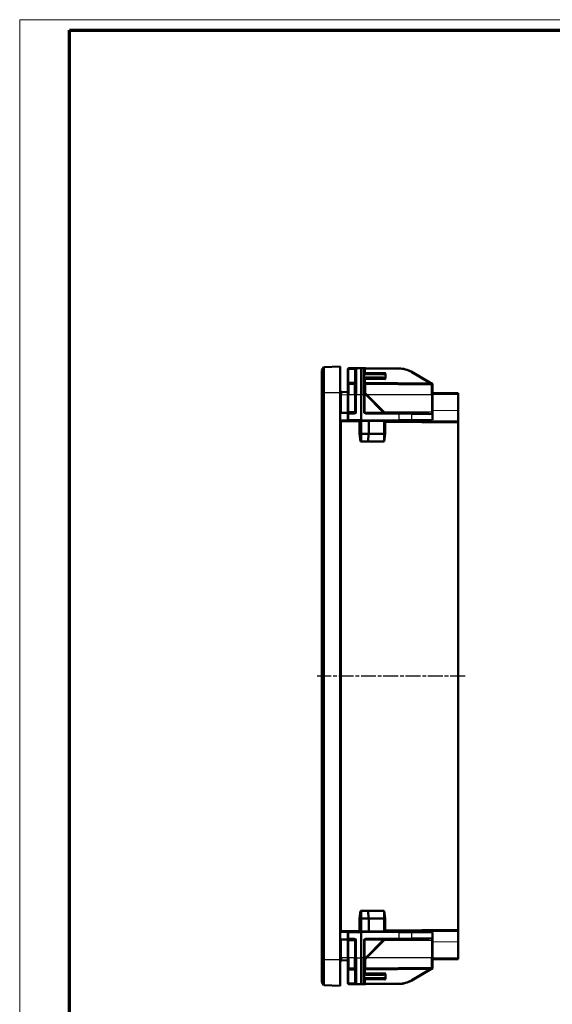
# Model space of a CAD drawing. Units: millimetres. Extents: x 1 to 845, y 1 to 593.
# Drawn here: x 1 to 204, y 218 to 593 of the extents above; entities that cross this region are included whole.
import ezdxf

# ---------------------------------------------------------------- set-up
doc = ezdxf.new("R2010")
doc.units = ezdxf.units.MM
doc.linetypes.add('CHAIN', pattern=[0.3543, 0.2362, -0.0295, 0.0591, -0.0295])
doc.linetypes.add('DASH_DOT', pattern=[0.37, 0.24, -0.06, 0.01, -0.06])
doc.layers.get('0').update_dxf_attribs({"lineweight": 25})
for name, color, linetype, lineweight in [('Mittellinie (ISO)', 1, 'DASH_DOT', 25), ('Sichtbar (ISO)', 7, 'Continuous', 50), ('Sichtbar schmal (ISO)', 1, 'Continuous', 25)]:
    doc.layers.add(name, color=color, linetype=linetype, lineweight=lineweight)

# ---------------------------------------------------------------- blocks, each defined once
blk = doc.blocks.new('Ränder Bopla-A1-Rahmen')
at = {"color": 1, "linetype": 'Continuous', "lineweight": 18}
for p, q in [((1, 593), (840, 593)), ((1, 1), (1, 593))]:
    blk.add_line(p, q, dxfattribs=at)
at = {"color": 3, "linetype": 'Continuous', "lineweight": 70}
for p, q in [((20, 589), (836, 589)), ((20, 5), (20, 589))]:
    blk.add_line(p, q, dxfattribs=at)

msp = doc.modelspace()

# ---------------------------------------------------------------- linework, layer by layer
at = {"layer": 'Mittellinie (ISO)', "linetype": 'CHAIN', "ltscale": 23.990969}
msp.add_line((170.772292, 342.940949), (114.3720078, 342.940949), dxfattribs=at)
at = {"layer": 'Sichtbar (ISO)'}
for p, q in [((116.8720078, 460.6131631), (116.1265363, 459.3219685)), ((116.1265363, 459.3219685), (116.1265363, 450.940949)), ((123.1265363, 460.940949), (116.8720078, 460.6131631)), ((116.8720078, 450.940949), (116.8720078, 460.6131631)), ((123.1265363, 460.940949), (123.1265363, 450.940949)), ((126.1265363, 459.8999213), (126.1265363, 454.7673446)), ((128.6308996, 460.2191699), (126.4239183, 460.1999099)), ((129.4239183, 460.2260905), (128.6308996, 460.2191699)), ((129.1265363, 450.290949), (129.1265363, 459.9261019)), ((129.4239183, 460.2260905), (131.1265363, 460.240949)), ((131.1265363, 450.290949), (131.1265363, 460.290949)), ((132.0291542, 460.283072), (131.1265363, 460.290949)), ((132.822173, 460.2761514), (132.0291542, 460.283072)), ((132.3265363, 459.9830834), (132.3265363, 450.290949)), ((139.385406, 458.2293472), (132.6239183, 458.2883538)), ((145.5595051, 460.1649944), (132.822173, 460.2761514)), ((140.3969659, 458.0665551), (140.3969659, 456.5153429)), ((157.3871163, 454.8333234), (150.4722398, 458.8256292)), ((126.1265363, 454.7673446), (126.1265363, 453.967375)), ((126.1265363, 450.290949), (126.1265363, 453.967375)), ((128.6308996, 454.2866237), (126.4239183, 454.2673636)), ((132.6239183, 456.2935442), (139.385406, 456.3525508)), ((158.0291542, 454.0666457), (132.822173, 454.2866237)), ((158.1765363, 454.3775516), (157.3871163, 454.8333234)), ((158.3265363, 453.7666571), (158.3265363, 454.1177439)), ((116.1265363, 234.940949), (116.1265363, 450.940949)), ((116.8720078, 450.940949), (116.8720078, 234.940949)), ((123.1265363, 450.940949), (123.1265363, 234.940949)), ((126.1265363, 451.1647684), (123.622173, 451.1866237)), ((126.1265363, 450.290949), (126.1265363, 443.6673446)), ((129.1265363, 450.290949), (129.1265363, 443.6866046)), ((131.1265363, 450.290949), (131.1265363, 440.290949)), ((132.9731084, 450.5443769), (132.3265363, 451.190949)), ((132.3265363, 443.6866046), (132.3265363, 450.290949)), ((139.7345961, 443.7828892), (132.9731084, 450.5443769)), ((158.3265363, 453.7666571), (158.3265363, 450.290949)), ((168.1265363, 450.79824), (158.3265363, 450.8837633)), ((158.3265363, 443.4666266), (158.3265363, 450.290949)), ((168.1265363, 450.79824), (168.1265363, 450.298259)), ((168.1265363, 450.298259), (168.1265363, 443.9980877)), ((123.1265363, 443.190949), (123.622173, 443.1952744)), ((123.622173, 443.1952744), (126.1265363, 443.2171296)), ((126.1265363, 443.6673446), (126.1265363, 442.867375)), ((126.1265363, 442.867375), (126.1265363, 440.8495326)), ((128.6308996, 443.1866237), (126.4239183, 443.1673636)), ((145.5595051, 443.0754666), (132.822173, 443.1866237)), ((140.3969659, 443.1205194), (139.7345961, 443.7828892)), ((145.5595051, 443.0754666), (150.3248578, 443.03388)), ((157.2397342, 442.9735348), (150.3248578, 443.03388)), ((158.3265363, 442.8044613), (158.3265363, 443.4666266)), ((158.3265363, 440.5283198), (158.3265363, 442.8044613)), ((168.1265363, 439.99824), (168.1265363, 443.9980877)), ((123.622173, 440.3866237), (123.1265363, 440.390949)), ((130.4555609, 440.3269896), (123.622173, 440.3866237)), ((126.4239183, 440.549544), (131.1265363, 440.5085049)), ((130.4765363, 435.290949), (130.4765363, 440.216784)), ((131.1265363, 440.290949), (145.5595051, 440.4169036)), ((131.1265363, 439.9909376), (131.1265363, 435.290949)), ((134.1265363, 440.0197363), (134.1265363, 440.0173464)), ((134.1265363, 440.0173464), (134.1265363, 435.290949)), ((140.3265363, 435.290949), (140.3265363, 440.0738428)), ((168.1265363, 439.99824), (140.3770235, 440.2404063)), ((150.3265363, 440.340949), (143.5912525, 440.3997269)), ((150.4722398, 440.4597764), (145.5595051, 440.4169036)), ((147.1265744, 440.3688747), (147.1265744, 440.1815039)), ((148.1265363, 440.1727773), (148.1265363, 440.3601481)), ((150.3265363, 440.4585049), (150.3265363, 440.340949)), ((150.4722398, 440.4597764), (158.1765363, 440.5270108)), ((158.3265363, 440.5283198), (158.1765363, 440.5270108)), ((168.1265363, 439.99824), (168.1265363, 439.498259)), ((168.1265363, 439.498259), (168.1265363, 246.383639)), ((131.1265363, 435.290949), (130.4765363, 435.290949)), ((130.8712004, 432.2931773), (130.4765363, 435.290949)), ((131.1875453, 435.290949), (131.1265363, 435.290949)), ((131.1265363, 435.290949), (131.1265363, 432.290949)), ((131.1875453, 435.290949), (134.1265363, 435.290949)), ((134.1265363, 435.290949), (133.7345752, 432.313709)), ((134.1265363, 435.290949), (139.6875453, 435.290949)), ((140.3265363, 435.290949), (139.6875453, 435.290949)), ((139.9417067, 432.3678778), (140.3265363, 435.290949)), ((131.1265363, 432.290949), (130.8712103, 432.2931772)), ((131.1265363, 432.290949), (131.1531252, 432.2911811)), ((133.7345752, 432.313709), (131.1531252, 432.2911811)), ((139.6539764, 432.3653669), (133.7345752, 432.313709)), ((139.6539764, 432.3653669), (139.9417067, 432.3678778)), ((130.8712004, 253.5887207), (130.4765363, 250.590949)), ((130.8712004, 253.5887207), (131.1265363, 253.590949)), ((131.1265363, 253.590949), (131.1265363, 250.590949)), ((131.1531252, 253.590717), (131.1265363, 253.590949)), ((131.1531252, 253.590717), (133.7345752, 253.568189)), ((134.1265363, 250.590949), (133.7345752, 253.568189)), ((133.7345752, 253.568189), (139.6539764, 253.5165312)), ((139.9417067, 253.5140202), (139.6539764, 253.5165312)), ((140.3265363, 250.590949), (139.9417067, 253.5140202)), ((131.1265363, 250.590949), (130.4765363, 250.590949)), ((130.4765363, 250.590949), (130.4765363, 245.6651141)), ((131.1265363, 250.590949), (131.1265363, 245.8909604)), ((131.1875453, 250.590949), (131.1265363, 250.590949)), ((131.1875453, 250.590949), (134.1265363, 250.590949)), ((134.1265363, 250.590949), (139.6875453, 250.590949)), ((134.1265363, 245.8645517), (134.1265363, 250.590949)), ((140.3265363, 250.590949), (139.6875453, 250.590949)), ((140.3265363, 245.8080552), (140.3265363, 250.590949)), ((123.1265363, 245.490949), (123.622173, 245.4952744)), ((123.622173, 245.4952744), (130.4555609, 245.5549084)), ((126.1265363, 245.0323655), (126.1265363, 243.014523)), ((131.1265363, 245.3733932), (126.4239183, 245.332354)), ((131.1265363, 245.590949), (131.1265363, 235.590949)), ((131.1265363, 245.590949), (145.5595051, 245.4649944)), ((134.1265363, 245.8621618), (134.1265363, 245.8645517)), ((140.3770235, 245.6414917), (168.1265363, 245.8836581)), ((143.5912525, 245.4821711), (150.3265363, 245.540949)), ((145.5595051, 245.4649944), (150.4722398, 245.4221216)), ((147.1265744, 245.7003942), (147.1265744, 245.5130234)), ((148.1265363, 245.5217499), (148.1265363, 245.7091207)), ((150.3265363, 245.4233932), (150.3265363, 245.540949)), ((158.1765363, 245.3548872), (150.4722398, 245.4221216)), ((158.1765363, 245.3548872), (158.3265363, 245.3535782)), ((158.3265363, 243.0774368), (158.3265363, 245.3535782)), ((168.1265363, 246.383639), (168.1265363, 245.8836581)), ((168.1265363, 241.8838104), (168.1265363, 245.8836581)), ((123.622173, 242.6866237), (123.1265363, 242.690949)), ((126.1265363, 242.6647684), (123.622173, 242.6866237)), ((126.1265363, 243.014523), (126.1265363, 242.2145534)), ((126.1265363, 242.2145534), (126.1265363, 235.590949)), ((126.4239183, 242.7145344), (128.6308996, 242.6952744)), ((129.1265363, 242.1952934), (129.1265363, 235.590949)), ((132.3265363, 235.590949), (132.3265363, 242.1952934)), ((132.822173, 242.6952744), (145.5595051, 242.8064314)), ((132.9731084, 235.3375212), (139.7345961, 242.0990089)), ((139.7345961, 242.0990089), (140.3969659, 242.7613786)), ((150.3248578, 242.848018), (145.5595051, 242.8064314)), ((150.3248578, 242.848018), (157.2397342, 242.9083632)), ((158.3265363, 242.4152714), (158.3265363, 243.0774368)), ((158.3265363, 235.590949), (158.3265363, 242.4152714)), ((168.1265363, 241.8838104), (168.1265363, 235.583639)), ((116.1265363, 234.940949), (116.1265363, 226.5599296)), ((116.8720078, 225.268735), (116.8720078, 234.940949)), ((123.1265363, 234.940949), (123.1265363, 224.940949)), ((123.622173, 234.6952744), (126.1265363, 234.7171296)), ((126.1265363, 231.914523), (126.1265363, 235.590949)), ((129.1265363, 225.9557961), (129.1265363, 235.590949)), ((131.1265363, 225.590949), (131.1265363, 235.590949)), ((132.3265363, 235.590949), (132.3265363, 225.8988146)), ((132.3265363, 234.690949), (132.9731084, 235.3375212)), ((158.3265363, 235.590949), (158.3265363, 232.1152409)), ((158.3265363, 234.9981348), (168.1265363, 235.0836581)), ((168.1265363, 235.583639), (168.1265363, 235.0836581)), ((126.1265363, 231.914523), (126.1265363, 231.1145534)), ((126.1265363, 231.1145534), (126.1265363, 225.9819767)), ((126.4239183, 231.6145344), (128.6308996, 231.5952744)), ((139.385406, 229.5293472), (132.6239183, 229.5883538)), ((132.822173, 231.5952744), (158.0291542, 231.8152524)), ((140.3969659, 229.3665551), (140.3969659, 227.8153429)), ((150.4722398, 227.0562688), (157.3871163, 231.0485746)), ((157.3871163, 231.0485746), (158.1765363, 231.5043465)), ((158.3265363, 231.7641541), (158.3265363, 232.1152409)), ((116.8720078, 225.268735), (116.1265363, 226.5599296)), ((116.8720078, 225.268735), (123.1265363, 224.940949)), ((126.4239183, 225.6819881), (128.6308996, 225.6627281)), ((128.6308996, 225.6627281), (129.4239183, 225.6558075)), ((129.4239183, 225.6558075), (131.1265363, 225.640949)), ((131.1265363, 225.590949), (132.0291542, 225.598826)), ((132.0291542, 225.598826), (132.822173, 225.6057466)), ((132.6239183, 227.5935442), (139.385406, 227.6525508)), ((132.822173, 225.6057466), (145.5595051, 225.7169036))]:
    msp.add_line(p, q, dxfattribs=at)
for centre, radius, start, end in [((126.4265363, 459.8999213), 0.3, 90.5, 180), ((129.4265363, 459.9261019), 0.3, 90.5, 180), ((132.0265363, 459.9830834), 0.3, 0, 89.5), ((132.6265363, 458.5883424), 0.3, 180, 269.5), ((145.4722398, 450.1653752), 10, 60, 89.5), ((126.4265363, 453.967375), 0.3, 90.5, 180), ((128.6265363, 454.7866046), 0.5, 270.5, 0), ((132.6265363, 455.9935557), 0.3, 90.5, 180), ((132.8265363, 454.7866046), 0.5, 180, 269.5), ((158.0265363, 453.7666571), 0.3, 0, 89.5), ((158.0265363, 454.1177439), 0.3, 0, 60), ((123.6265363, 451.6866046), 0.5, 180, 269.5), ((126.4265363, 442.867375), 0.3, 90.5, 180), ((128.6265363, 443.6866046), 0.5, 270.5, 0), ((132.8265363, 443.6866046), 0.5, 180, 269.5), ((126.4265363, 440.8495326), 0.3, 180, 269.5), ((130.1765363, 440.216784), 0.3, 0, 89.5), ((134.4265363, 440.0197363), 0.3, 90.5, 180), ((140.6265363, 440.0738428), 0.3, 90.5, 180), ((126.4265363, 245.0323655), 0.3, 90.5, 180), ((130.1765363, 245.6651141), 0.3, 270.5, 0), ((134.4265363, 245.8621618), 0.3, 180, 269.5), ((140.6265363, 245.8080552), 0.3, 180, 269.5), ((126.4265363, 243.014523), 0.3, 180, 269.5), ((128.6265363, 242.1952934), 0.5, 0, 89.5), ((132.8265363, 242.1952934), 0.5, 90.5, 180), ((123.6265363, 234.1952934), 0.5, 90.5, 180), ((126.4265363, 231.914523), 0.3, 180, 269.5), ((128.6265363, 231.0952934), 0.5, 0, 89.5), ((132.8265363, 231.0952934), 0.5, 90.5, 180), ((132.6265363, 229.8883424), 0.3, 180, 269.5), ((158.0265363, 232.1152409), 0.3, 270.5, 0), ((158.0265363, 231.7641541), 0.3, 300, 0), ((126.4265363, 225.9819767), 0.3, 180, 269.5), ((129.4265363, 225.9557961), 0.3, 180, 269.5), ((132.0265363, 225.8988146), 0.3, 270.5, 0), ((132.6265363, 227.2935557), 0.3, 90.5, 180), ((145.4722398, 235.7165229), 10, 270.5, 300)]:
    msp.add_arc(centre, radius, start, end, dxfattribs=at)
for points, knots in [([(140.1924182, 458.5222931), (140.1930163, 458.5218297), (140.1936134, 458.521365), (140.223345, 458.4981089), (140.2615448, 458.4629537), (140.3282134, 458.3643534), (140.3515633, 458.3143567), (140.3875795, 458.1989699), (140.3969659, 458.1328131), (140.3969659, 458.0665551)], [-0.000226981164, -0.000226981164, -0.000226981164, -0.000226981164, 0, 0, 0.011097299805, 0.011097299805, 0.020530850583, 0.020530850583, 0.031922868237, 0.031922868237, 0.031922868237, 0.031922868237]), ([(140.3969659, 456.5153429), (140.3969659, 456.4751216), (140.393507, 456.43492), (140.3758857, 456.3373435), (140.357502, 456.2808231), (140.3140466, 456.1958152), (140.2941679, 456.1649123), (140.2483088, 456.1085056), (140.2227619, 456.0833331), (140.1936134, 456.060533), (140.1930163, 456.0600683), (140.1924182, 456.059605)], [0, 0, 0, 0, 0.012066395004, 0.012066395004, 0.029758860359, 0.029758860359, 0.040771612561, 0.040771612561, 0.051612050551, 0.051612050551, 0.051838305435, 0.051838305435, 0.051838305435, 0.051838305435]), ([(131.1265363, 440.290949), (131.1265363, 440.2878971), (131.1265363, 440.2833191), (131.1265363, 440.2536583), (131.1265363, 440.2319111), (131.1265363, 440.1770299), (131.1265363, 440.1444203), (131.1265363, 440.0899423), (131.1265363, 440.0706586), (131.1265363, 440.0311794), (131.1265363, 440.011084), (131.1265363, 439.9909376)], [0, 0, 0, 0, 0.011718939596, 0.011718939596, 0.023437888136, 0.023437888136, 0.035157344435, 0.035157344435, 0.041201176037, 0.041201176037, 0.047245100101, 0.047245100101, 0.047245100101, 0.047245100101]), ([(131.1265363, 245.8909604), (131.1265363, 245.8518923), (131.1265363, 245.8131975), (131.1265363, 245.7409129), (131.1265363, 245.7080138), (131.1265363, 245.6524064), (131.1265363, 245.6302293), (131.1265363, 245.6070353), (131.1265363, 245.6010311), (131.1265363, 245.5929777), (131.1265363, 245.5917605), (131.1265363, 245.590949)], [0, 0, 0, 0, 0.011720443018, 0.011720443018, 0.023440369414, 0.023440369414, 0.035159551926, 0.035159551926, 0.041202352818, 0.041202352818, 0.047245162904, 0.047245162904, 0.047245162904, 0.047245162904]), ([(140.1924182, 229.8222931), (140.1930163, 229.8218297), (140.1936134, 229.821365), (140.223345, 229.7981089), (140.2615448, 229.7629537), (140.3282134, 229.6643534), (140.3515633, 229.6143567), (140.3875795, 229.4989699), (140.3969659, 229.4328131), (140.3969659, 229.3665551)], [-0.000226981164, -0.000226981164, -0.000226981164, -0.000226981164, 0, 0, 0.011097299805, 0.011097299805, 0.020530850583, 0.020530850583, 0.031922868237, 0.031922868237, 0.031922868237, 0.031922868237]), ([(140.3969659, 227.8153429), (140.3969659, 227.7751216), (140.393507, 227.73492), (140.3758857, 227.6373435), (140.357502, 227.5808231), (140.3140466, 227.4958152), (140.2941679, 227.4649123), (140.2483088, 227.4085056), (140.2227619, 227.3833331), (140.1936134, 227.360533), (140.1930163, 227.3600683), (140.1924182, 227.359605)], [0, 0, 0, 0, 0.012066395004, 0.012066395004, 0.029758860359, 0.029758860359, 0.040771612561, 0.040771612561, 0.051612050821, 0.051612050821, 0.051838305693, 0.051838305693, 0.051838305693, 0.051838305693])]:
    msp.add_open_spline(points, degree=3, knots=knots, dxfattribs=at)
at = {"layer": 'Sichtbar schmal (ISO)'}
for p, q in [((126.4239183, 459.8999213), (126.1265363, 459.8999213)), ((126.4239183, 459.8999213), (128.6308996, 459.9191813)), ((126.4239183, 454.7673446), (126.4239183, 459.8999213)), ((128.6308996, 459.9191813), (129.1265363, 459.9261019)), ((128.6308996, 459.9191813), (128.6308996, 454.7866046)), ((129.4239183, 460.2260905), (129.4239183, 450.290949)), ((132.0291542, 450.290949), (132.0291542, 460.283072)), ((132.3265363, 459.9830834), (132.822173, 459.9761628)), ((132.822173, 458.5866122), (132.3265363, 458.5883424)), ((132.822173, 459.9761628), (145.5595051, 459.8650058)), ((132.822173, 458.5866122), (132.822173, 459.9761628)), ((140.1924182, 458.5222931), (132.822173, 458.5866122)), ((132.9731084, 457.7883728), (139.7345961, 457.7293662)), ((150.3248578, 458.5658216), (157.2397342, 454.5735158)), ((126.1265363, 454.7673446), (126.4239183, 454.7673446)), ((128.6308996, 454.7866046), (126.4239183, 454.7673446)), ((126.4239183, 454.2673636), (126.4239183, 450.290949)), ((129.1265363, 454.7866046), (128.6308996, 454.7866046)), ((128.6308996, 450.290949), (128.6308996, 454.2866237)), ((132.3265363, 455.9935557), (132.822173, 455.9952858)), ((132.822173, 454.7866046), (132.3265363, 454.7866046)), ((132.822173, 455.9952858), (140.1924182, 456.059605)), ((132.822173, 454.7866046), (132.822173, 455.9952858)), ((157.2397342, 454.5735158), (132.822173, 454.7866046)), ((132.822173, 454.2866237), (132.822173, 450.6953123)), ((139.7345961, 456.8525318), (132.9731084, 456.7935252)), ((158.0291542, 450.290949), (158.0291542, 454.0666457)), ((116.8720078, 450.940949), (116.1265363, 450.940949)), ((116.8720078, 450.940949), (123.1265363, 450.940949)), ((123.622173, 450.1866617), (123.1265363, 450.1866617)), ((123.622173, 443.1952744), (123.622173, 450.1866617)), ((123.622173, 450.1866617), (126.1265363, 450.1648065)), ((126.1265363, 450.290949), (126.4239183, 450.290949)), ((126.4239183, 443.6673446), (126.4239183, 450.290949)), ((126.4239183, 450.290949), (128.6308996, 450.290949)), ((128.6308996, 450.290949), (128.6308996, 443.6866046)), ((129.1265363, 450.290949), (128.6308996, 450.290949)), ((129.1265363, 450.290949), (129.4239183, 450.290949)), ((129.4239183, 443.6866046), (129.4239183, 450.290949)), ((129.4239183, 450.290949), (131.1265363, 450.290949)), ((131.1265363, 450.290949), (132.0291542, 450.290949)), ((132.3265363, 450.290949), (132.0291542, 450.290949)), ((132.0291542, 450.290949), (132.0291542, 443.6866046)), ((132.3265363, 450.9838422), (132.6239183, 450.1908235)), ((132.6239183, 450.1908235), (139.385406, 443.4293358)), ((132.6239183, 443.6866046), (132.6239183, 450.1908235)), ((133.2265363, 450.290949), (158.0291542, 450.290949)), ((158.0291542, 450.290949), (158.3265363, 450.290949)), ((158.0291542, 450.290949), (158.0291542, 443.4666266)), ((158.3265363, 450.3837823), (168.1265363, 450.298259)), ((126.1265363, 443.6673446), (126.4239183, 443.6673446)), ((126.4239183, 442.867375), (126.1265363, 442.867375)), ((128.6308996, 443.6866046), (126.4239183, 443.6673446)), ((126.4239183, 442.867375), (128.6308996, 442.8866351)), ((126.4239183, 440.549544), (126.4239183, 442.867375)), ((129.1265363, 443.6866046), (128.6308996, 443.6866046)), ((129.1265363, 443.6866046), (129.4239183, 443.6866046)), ((132.3265363, 443.6866046), (132.0291542, 443.6866046)), ((132.6239183, 443.6866046), (132.3265363, 443.6866046)), ((139.385406, 443.4293358), (132.822173, 443.4866122)), ((132.822173, 442.8866351), (145.5595051, 442.7754781)), ((158.0291542, 443.4666266), (139.8925832, 443.6249021)), ((145.5595051, 442.7754781), (145.5595051, 440.4169036)), ((150.4722398, 442.7338915), (145.5595051, 442.7754781)), ((150.4722398, 440.4597764), (150.4722398, 442.7338915)), ((150.4722398, 442.7338915), (157.3871163, 442.6735463)), ((158.0291542, 443.4666266), (158.3265363, 443.4666266)), ((158.1765363, 442.8044613), (158.3265363, 442.8044613)), ((158.1765363, 442.8044613), (158.1765363, 440.5270108)), ((168.1265363, 443.9980877), (158.3265363, 444.083611)), ((123.1265363, 439.8952934), (123.622173, 439.8866427)), ((123.622173, 439.8866427), (130.4765363, 439.8268256)), ((123.622173, 245.9952553), (123.622173, 439.8866427)), ((131.1265363, 440.2084935), (130.4765363, 440.216784)), ((131.1875453, 439.9916982), (131.1265363, 439.9909376)), ((131.1875453, 439.9916982), (134.1265363, 440.0173464)), ((131.1875453, 435.290949), (131.1875453, 439.9916982)), ((134.1265363, 440.0173464), (139.6875453, 440.0658766)), ((140.3265363, 440.0738428), (139.6875453, 440.0658766)), ((139.6875453, 440.0658766), (139.6875453, 435.290949)), ((140.3265363, 439.7408659), (168.1265363, 439.498259)), ((131.1531252, 432.2911811), (131.1875453, 435.290949)), ((139.6875453, 435.290949), (139.6539764, 432.3653669)), ((131.1875453, 250.590949), (131.1531252, 253.590717)), ((139.6539764, 253.5165312), (139.6875453, 250.590949)), ((131.1875453, 245.8901998), (131.1875453, 250.590949)), ((139.6875453, 250.590949), (139.6875453, 245.8160215)), ((123.622173, 245.9952553), (123.1265363, 245.9866046)), ((130.4765363, 246.0550725), (123.622173, 245.9952553)), ((126.4239183, 243.014523), (126.4239183, 245.332354)), ((130.4765363, 245.6651141), (131.1265363, 245.6734046)), ((131.1265363, 245.8909604), (131.1875453, 245.8901998)), ((134.1265363, 245.8645517), (131.1875453, 245.8901998)), ((139.6875453, 245.8160215), (134.1265363, 245.8645517)), ((139.6875453, 245.8160215), (140.3265363, 245.8080552)), ((168.1265363, 246.383639), (140.3265363, 246.1410321)), ((145.5595051, 245.4649944), (145.5595051, 243.10642)), ((150.4722398, 243.1480066), (150.4722398, 245.4221216)), ((158.1765363, 245.3548872), (158.1765363, 243.0774368)), ((123.622173, 235.6952363), (123.622173, 242.6866237)), ((126.1265363, 243.014523), (126.4239183, 243.014523)), ((126.1265363, 242.2145534), (126.4239183, 242.2145534)), ((128.6308996, 242.9952629), (126.4239183, 243.014523)), ((126.4239183, 235.590949), (126.4239183, 242.2145534)), ((126.4239183, 242.2145534), (128.6308996, 242.1952934)), ((128.6308996, 242.1952934), (128.6308996, 235.590949)), ((128.6308996, 242.1952934), (129.1265363, 242.1952934)), ((129.1265363, 242.1952934), (129.4239183, 242.1952934)), ((129.4239183, 235.590949), (129.4239183, 242.1952934)), ((132.3265363, 242.1952934), (132.0291542, 242.1952934)), ((132.0291542, 242.1952934), (132.0291542, 235.590949)), ((132.6239183, 242.1952934), (132.3265363, 242.1952934)), ((139.385406, 242.4525623), (132.6239183, 235.6910746)), ((132.6239183, 235.6910746), (132.6239183, 242.1952934)), ((145.5595051, 243.10642), (132.822173, 242.9952629)), ((132.822173, 242.3952858), (139.385406, 242.4525623)), ((139.8925832, 242.2569959), (158.0291542, 242.4152714)), ((145.5595051, 243.10642), (150.4722398, 243.1480066)), ((157.3871163, 243.2083518), (150.4722398, 243.1480066)), ((158.0291542, 242.4152714), (158.3265363, 242.4152714)), ((158.0291542, 242.4152714), (158.0291542, 235.590949)), ((158.3265363, 243.0774368), (158.1765363, 243.0774368)), ((158.3265363, 241.7982871), (168.1265363, 241.8838104)), ((116.8720078, 234.940949), (116.1265363, 234.940949)), ((123.1265363, 234.940949), (116.8720078, 234.940949)), ((123.622173, 235.6952363), (123.1265363, 235.6952363)), ((126.1265363, 235.7170915), (123.622173, 235.6952363)), ((126.1265363, 235.590949), (126.4239183, 235.590949)), ((126.4239183, 235.590949), (126.4239183, 231.6145344)), ((128.6308996, 235.590949), (126.4239183, 235.590949)), ((128.6308996, 231.5952744), (128.6308996, 235.590949)), ((129.1265363, 235.590949), (128.6308996, 235.590949)), ((129.1265363, 235.590949), (129.4239183, 235.590949)), ((129.4239183, 235.590949), (129.4239183, 225.6558075)), ((129.4239183, 235.590949), (131.1265363, 235.590949)), ((132.0291542, 235.590949), (131.1265363, 235.590949)), ((132.3265363, 235.590949), (132.0291542, 235.590949)), ((132.0291542, 225.598826), (132.0291542, 235.590949)), ((132.6239183, 235.6910746), (132.3265363, 234.8980558)), ((132.822173, 235.1865857), (132.822173, 231.5952744)), ((158.0291542, 235.590949), (133.2265363, 235.590949)), ((158.0291542, 235.590949), (158.3265363, 235.590949)), ((158.0291542, 231.8152524), (158.0291542, 235.590949)), ((168.1265363, 235.583639), (158.3265363, 235.4981157)), ((126.1265363, 231.1145534), (126.4239183, 231.1145534)), ((126.4239183, 225.9819767), (126.4239183, 231.1145534)), ((126.4239183, 231.1145534), (128.6308996, 231.0952934)), ((128.6308996, 231.0952934), (129.1265363, 231.0952934)), ((128.6308996, 231.0952934), (128.6308996, 225.9627167)), ((132.3265363, 231.0952934), (132.822173, 231.0952934)), ((132.822173, 229.8866122), (132.3265363, 229.8883424)), ((132.822173, 231.0952934), (157.2397342, 231.3083822)), ((132.822173, 229.8866122), (132.822173, 231.0952934)), ((140.1924182, 229.8222931), (132.822173, 229.8866122)), ((132.9731084, 229.0883728), (139.7345961, 229.0293662)), ((157.2397342, 231.3083822), (150.3248578, 227.3160764)), ((126.1265363, 225.9819767), (126.4239183, 225.9819767)), ((128.6308996, 225.9627167), (126.4239183, 225.9819767)), ((129.1265363, 225.9557961), (128.6308996, 225.9627167)), ((132.3265363, 227.2935557), (132.822173, 227.2952858)), ((132.822173, 225.9057352), (132.3265363, 225.8988146)), ((132.822173, 227.2952858), (140.1924182, 227.359605)), ((132.822173, 225.9057352), (132.822173, 227.2952858)), ((145.5595051, 226.0168922), (132.822173, 225.9057352)), ((139.7345961, 228.1525318), (132.9731084, 228.0935252))]:
    msp.add_line(p, q, dxfattribs=at)
for centre, radius, start, end in [((132.9800897, 458.5883424), 0.8, 215.22018851, 269.5), ((145.4748578, 450.1653752), 9.7, 60, 89.5), ((132.9800897, 455.9935557), 0.8, 90.5, 144.77981149), ((128.6239183, 443.6866046), 0.8, 270.5, 0), ((132.8291542, 443.6866046), 0.8, 180, 269.5), ((128.6239183, 242.1952934), 0.8, 0, 89.5), ((132.8291542, 242.1952934), 0.8, 90.5, 180), ((132.9800897, 229.8883424), 0.8, 215.22018851, 269.5), ((132.9800897, 227.2935557), 0.8, 90.5, 144.77981149), ((145.4748578, 235.7165229), 9.7, 270.5, 300)]:
    msp.add_arc(centre, radius, start, end, dxfattribs=at)
for centre, major_axis, ratio, start_param, end_param in [((126.4265363, 459.8999213), (-0.002618, 0.2999886), 0.0087262032, 0, 1.5707201744), ((128.6335175, 459.9191813), (-0.002618, 0.2999886), 0.0087262032, 0, 1.5707201743), ((132.6195551, 457.7883728), (0.0043633, 0.499981), 0.7070933186, 4.718559612, 6.2831853072), ((132.824791, 458.5866122), (-0.0026179, -0.2999886), 0.0087262033, 4.7124651309, 6.2831599216), ((132.8195551, 459.9761628), (0.002618, 0.2999886), 0.0087262032, 4.7124651328, 6.2831853071), ((139.3809813, 458.5293972), (0.8114401, -0.0100973), 0.3696683092, 4.7224418656, 6.29316204), ((139.3810428, 457.7293662), (0.0043633, 0.499981), 0.7070933186, 4.718559612, 6.2831853072), ((139.7345347, 458.5293972), (0.7456565, -0.3126797), 0.9876276632, 5.1051071002, 6.0678087498), ((145.5568872, 459.8650058), (0.002618, 0.2999886), 0.0087262032, 4.7124651328, 6.2831853071), ((150.3222398, 458.5658216), (0.15, 0.2598076), 0.0075574734, 4.7167522594, 6.283185302), ((126.4265363, 454.7674055), (0.0026182, 0.5000419), 0.0052347013, 1.5709455752, 3.1416657533), ((128.6265363, 454.7866046), (0.0043633, -0.499981), 0.0087262032, 0, 1.5707201744), ((132.6195551, 456.7935252), (0.0043633, -0.499981), 0.7070933186, 0, 1.5646256952), ((132.8265363, 454.7866046), (-0.0043633, -0.499981), 0.0087262032, 4.7124651328, 6.2831853072), ((132.824791, 455.9952858), (-0.002618, 0.2999886), 0.0087262032, 0, 1.5707201744), ((139.3810428, 456.8525318), (0.0043633, -0.499981), 0.7070933186, 0, 1.5646256952), ((139.3809813, 456.0525008), (0.8114401, 0.0100973), 0.3696683092, 6.2732085743, 7.8439287487), ((139.7345347, 456.0525008), (0.7456565, 0.3126797), 0.9876276632, 0.2153765574, 1.178078207), ((157.2371163, 454.5735158), (0.15, 0.2598076), 0.0075574734, 4.7167522596, 6.2831853024), ((157.2370091, 454.5735777), (1.4095805, -0.5123196), 0.000581905, 0.9733663348, 1.5690745491), ((158.0265363, 454.5666876), (0.0026182, -0.5000419), 0.0052347013, 6.2831122131, 7.2581241731), ((158.0265363, 454.1177439), (0.15, 0.2598076), 0.3101726215, 0, 1.0564523053), ((158.0265363, 454.1177439), (0.3, 0), 0.5611149674, 0, 1.5586765851), ((123.6265363, 450.1865475), (-0.0043635, 1.0000762), 0.0043623541, 6.2831282016, 7.8538483759), ((132.6195551, 450.1908235), (0.3535534, 0.3535534), 0.0061707099, 4.7185596065, 6.2831852962), ((126.4265363, 443.6674055), (0.0026182, 0.5000419), 0.0052347013, 1.5709455752, 3.1416657533), ((126.4265363, 442.867375), (-0.002618, 0.2999886), 0.0087262032, 0, 1.5707201744), ((128.6335175, 442.8866351), (-0.002618, 0.2999886), 0.0087262032, 0, 1.5707201744), ((128.6265363, 443.6866046), (0.0043633, -0.499981), 0.0087262032, 0, 1.5707201744), ((132.8239183, 443.6866046), (0, -0.2000076), 0.9999619231, 4.7123889804, 6.2744583286), ((132.824791, 443.4866122), (-0.002618, -0.2999886), 0.0087262032, 4.7124651328, 6.2831853072), ((132.8195551, 442.8866351), (0.002618, 0.2999886), 0.0087262032, 4.7124651328, 6.2831853072), ((139.3810428, 443.4293358), (0.3535534, 0.3535534), 0.0061707099, 4.7185596065, 6.2831852962), ((139.3809813, 443.4293972), (0.8114485, -0.3070895), 0.0017388587, 6.2784666215, 7.8491867959), ((145.5568872, 442.7754781), (0.002618, 0.2999886), 0.0087262032, 4.7124651328, 6.2831853072), ((150.3222398, 442.7338915), (0.002618, 0.2999886), 0.4999857209, 4.716752262, 6.2831853072), ((157.2370091, 443.4735777), (1.4095703, -0.0151774), 0.3546923504, 4.718141352, 5.3138495663), ((157.2371163, 442.6735463), (0.002618, 0.2999886), 0.4999857209, 4.716752262, 6.2831853072), ((157.3870091, 443.4735777), (1.4069219, -0.0182339), 0.5685587759, 4.7198335915, 5.3155418059), ((158.0265363, 443.4666876), (0.0026182, -0.5000419), 0.0052347013, 0.5956351203, 1.5706470803), ((158.0265363, 442.8044613), (0.3, 0), 0.8277378772, 0, 1.5586765851), ((158.0265363, 442.8044613), (0.1057644, -0.2807381), 0.4753401269, 1.3935963578, 2.4500486631), ((123.6178098, 439.8866427), (0.0043633, 0.499981), 0.0087262032, 4.7124651323, 6.2831853062), ((131.213692, 439.9916982), (-0.002618, 0.2999886), 0.0871524493, 0, 1.570035759), ((139.713692, 440.0658766), (-0.002618, 0.2999886), 0.0871524493, 0, 1.570035759), ((123.6178098, 245.9952553), (0.0043633, -0.499981), 0.0087262032, 0.000000001, 1.5707201749), ((131.213692, 245.8901998), (-0.002618, -0.2999886), 0.0871524493, 4.7131495481, 6.2831853072), ((139.713692, 245.8160215), (-0.002618, -0.2999886), 0.0871524493, 4.7131495481, 6.2831853072), ((126.4265363, 243.014523), (-0.002618, -0.2999886), 0.0087262032, 4.7124651328, 6.2831853072), ((126.4265363, 242.2144925), (-0.0026182, 0.5000419), 0.0052347013, 6.2831122131, 7.8538323875), ((128.6335175, 242.9952629), (-0.002618, -0.2999886), 0.0087262032, 4.7124651328, 6.2831853072), ((128.6265363, 242.1952934), (0.0043633, 0.499981), 0.0087262032, 4.7124651329, 6.2831853073), ((132.8239183, 242.1952934), (0, 0.2000076), 0.9999619231, 0.0087266463, 1.5707963268), ((132.824791, 242.3952858), (-0.002618, 0.2999886), 0.0087259817, 0, 1.5706947907), ((132.8195551, 242.9952629), (0.002618, -0.2999886), 0.0087262032, 0, 1.5707201744), ((139.3809813, 242.4525008), (0.8114485, 0.3070895), 0.0017388587, 4.7171838184, 6.2879039927), ((139.3810428, 242.4525623), (0.3535534, -0.3535534), 0.0061707099, 0.0000000113, 1.5646257008), ((145.5568872, 243.10642), (0.002618, -0.2999886), 0.0087262032, 0, 1.5707201744), ((150.3222398, 243.1480066), (0.002618, -0.2999886), 0.4999857209, 0, 1.5664330452), ((157.2371163, 243.2083518), (0.002618, -0.2999886), 0.4999857209, 0, 1.5664330452), ((157.2370091, 242.4083204), (1.4095703, 0.0151774), 0.3546923504, 0.9693357409, 1.5650439552), ((157.3870091, 242.4083204), (1.4069219, 0.0182339), 0.5685587759, 0.9676435013, 1.5633517157), ((158.0265363, 242.4152105), (-0.0026182, -0.5000419), 0.0052347013, 1.5709455752, 2.5459575378), ((158.0265363, 243.0774368), (0.3, 0), 0.8277378772, 4.7245087221, 6.2831853072), ((158.0265363, 243.0774368), (-0.1057644, -0.2807381), 0.4753401269, 0.6915439905, 1.7479962958), ((123.6265363, 235.6953505), (0.0043635, 1.0000762), 0.0043623541, 1.5709295876, 3.1416497674), ((132.6195551, 235.6910746), (0.3535534, -0.3535534), 0.0061707099, 0.0000000109, 1.5646257007), ((126.4265363, 231.1144925), (-0.0026182, 0.5000419), 0.0052347013, 6.2831122131, 7.8538323875), ((128.6265363, 231.0952934), (0.0043633, 0.499981), 0.0087262032, 4.7124651329, 6.2831853074), ((132.6195551, 229.0883728), (0.0043633, 0.499981), 0.7070933186, 4.718559612, 6.2831853072), ((132.8265363, 231.0952934), (-0.0043633, 0.499981), 0.0087262032, 0, 1.5707201744), ((132.824791, 229.8866122), (-0.0026179, -0.2999886), 0.0087262033, 4.7124651309, 6.2831599216), ((139.3809813, 229.8293972), (0.8114401, -0.0100973), 0.3696683092, 4.7224418656, 6.29316204), ((139.3810428, 229.0293662), (0.0043633, 0.499981), 0.7070933186, 4.718559612, 6.2831853072), ((139.7345347, 229.8293972), (0.7456565, -0.3126797), 0.9876276632, 5.1051071002, 6.0678087498), ((157.2370091, 231.3083204), (1.4095805, 0.5123196), 0.000581905, 4.7141107581, 5.3098189724), ((157.2371163, 231.3083822), (0.15, -0.2598076), 0.0075574734, 0.0000000054, 1.5664330479), ((158.0265363, 231.3152105), (-0.0026182, -0.5000419), 0.0052347013, 2.1666537907, 3.1416657533), ((158.0265363, 231.7641541), (0.3, 0), 0.5611149674, 4.7245087221, 6.2831853072), ((158.0265363, 231.7641541), (0.15, -0.2598076), 0.3101726215, 5.2267330019, 6.2831853072), ((126.4265363, 225.9819767), (-0.002618, -0.2999886), 0.0087262032, 4.7124651328, 6.2831853072), ((128.6335175, 225.9627167), (-0.002618, -0.2999886), 0.0087262032, 4.7124651329, 6.2831853074), ((132.6195551, 228.0935252), (0.0043633, -0.499981), 0.7070933186, 0, 1.5646256952), ((132.824791, 227.2952858), (-0.002618, 0.2999886), 0.0087262032, 0, 1.5707201743), ((132.8195551, 225.9057352), (0.002618, -0.2999886), 0.0087262032, 0, 1.5707201743), ((139.3810428, 228.1525318), (0.0043633, -0.499981), 0.7070933186, 0, 1.5646256952), ((139.3809813, 227.3525008), (0.8114401, 0.0100973), 0.3696683092, 6.2732085743, 7.8439287487), ((139.7345347, 227.3525008), (0.7456565, 0.3126797), 0.9876276632, 0.2153765574, 1.178078207), ((145.5568872, 226.0168922), (0.002618, -0.2999886), 0.0087262032, 0.0000000001, 1.5707201744), ((150.3222398, 227.3160764), (0.15, -0.2598076), 0.0075574734, 0.0000000052, 1.5664330478)]:
    msp.add_ellipse(centre, major_axis=major_axis, ratio=ratio, start_param=start_param, end_param=end_param, dxfattribs=at)

# ---------------------------------------------------------------- block references
msp.add_blockref('Ränder Bopla-A1-Rahmen', (0, 0))

doc.saveas('drawing.dxf')
